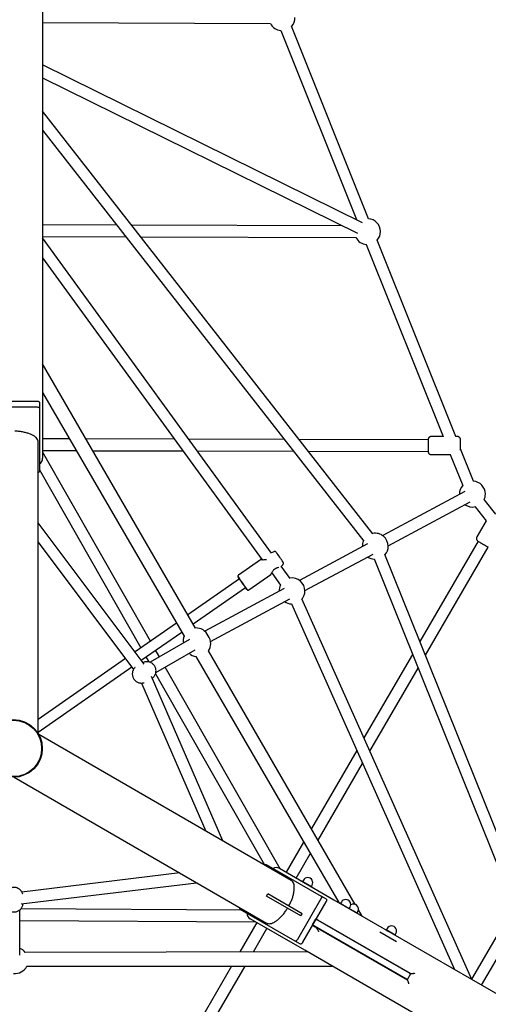
# Model space of a CAD drawing. Units: millimetres. Extents: x 16418 to 23698, y 41720 to 48426.
# Drawn here: x 20068 to 20791, y 44086 to 45606 of the extents above; entities that cross this region are included whole.
import ezdxf

# ---------------------------------------------------------------- set-up
doc = ezdxf.new("R2010")
doc.units = ezdxf.units.MM
doc.header["$LTSCALE"] = 200

msp = doc.modelspace()

# ---------------------------------------------------------------- linework, layer by layer
at = {"color": 7, "linetype": 'Continuous', "lineweight": 25}
for p, q in [((20103, 46914.9), (20103, 45026.1)), ((20103, 45601.4), (20454.5, 45600)), ((20103, 45601.4), (20454.5, 45600)), ((20606.1, 45298.7), (20487.3, 45595.8)), ((20470.6, 45589.2), (20587.3, 45297.2)), ((20596.8, 45292.5), (20103, 45535.9)), ((20103, 45515.8), (20588.9, 45276.3)), ((20612.8, 44812.4), (20103, 45464.4)), ((20103, 45435.2), (20598.6, 44801.3)), ((20217.4, 45288.8), (20103, 45289.2)), ((20565.5, 45287.8), (20240.3, 45288.8)), ((20103, 45271.2), (20231.5, 45270.8)), ((20456.4, 44782.8), (20103, 45268.9)), ((20254.4, 45270.7), (20586.5, 45269.8)), ((20740.4, 44962.6), (20619.3, 45265.7)), ((20602.5, 45259), (20721, 44962.6)), ((20103, 45238.2), (20441.9, 44772.1)), ((20338.9, 44667.1), (20103, 45074.9)), ((20022, 45017.3), (20094, 45017.3)), ((20103, 45030.6), (20321.4, 44654.4)), ((20103, 45026.1), (20103, 44929.1)), ((20022, 45008.2), (20094, 45008.2)), ((20098, 45015.6), (20098, 45006.5)), ((20098, 45006.5), (20098, 44908.5)), ((20144.7, 44958.8), (20103, 44958.9)), ((20306.4, 44958.5), (20170.2, 44958.8)), ((20476, 44958.1), (20328.7, 44958.4)), ((20697.9, 44957.7), (20498.9, 44958.1)), ((20721.5, 44962.6), (20702.9, 44962.7)), ((20742.9, 44962.6), (20740.2, 44962.6)), ((20096.1, 44504.3), (20096.1, 44954.2)), ((20103, 44940.9), (20155.2, 44940.8)), ((20180.6, 44940.7), (20319.5, 44940.5)), ((20341.8, 44940.4), (20490.1, 44940.1)), ((20767.9, 44893.7), (20747.9, 44943.7)), ((20269.4, 44646.8), (20103, 44938.7)), ((20513, 44940.1), (20697.9, 44939.7)), ((20702.9, 44934.7), (20732.2, 44934.6)), ((20732.1, 44934.7), (20751.2, 44887)), ((20098, 44911.1), (20254.5, 44636.5)), ((20754.3, 44877.6), (20627.8, 44809.6)), ((20802.1, 44843), (20784.3, 44865.4)), ((20636.3, 44793.8), (20762.8, 44861.7)), ((20770.2, 44854.2), (20787.6, 44832.4)), ((20259.8, 44611.4), (20096.1, 44829.6)), ((20787.5, 44832.5), (20773.2, 44807.8)), ((20096.1, 44799.6), (20243.4, 44603.3)), ((20604.4, 44797.1), (20499.3, 44740.6)), ((20775, 44800.9), (20685.2, 44646.2)), ((20693.7, 44625), (20790.6, 44791.9)), ((20459.7, 44784.8), (20456.2, 44783)), ((20507.8, 44724.8), (20612.9, 44781.2)), ((20614.4, 44773.9), (20909.1, 44041.9)), ((20934.3, 44027.3), (20631.1, 44780.7)), ((20439.1, 44772.4), (20405.2, 44748.8)), ((20471, 44762.2), (20473.7, 44764.7)), ((20484.8, 44743.7), (20471.2, 44762.4)), ((20407, 44742.8), (20327.3, 44687.2)), ((20421.1, 44726), (20455, 44749.7)), ((20456.5, 44752.1), (20470.3, 44733.1)), ((20335.3, 44673.3), (20416.1, 44729.7)), ((20475.9, 44728.1), (20353.2, 44662.2)), ((20362.2, 44646.5), (20484.5, 44712.2)), ((20486.8, 44704.6), (20738.6, 44140.3)), ((20765.1, 44125), (20503.2, 44711.9)), ((20309.5, 44674.8), (20245.7, 44630.3)), ((20255.3, 44617.4), (20317.6, 44660.9)), ((20329.5, 44649.3), (20268.8, 44614.3)), ((20262.5, 44622.5), (20266.9, 44614.8)), ((20283.2, 44622.6), (20277.3, 44632.8)), ((20277.8, 44598.7), (20338.4, 44633.6)), ((20339.6, 44623.1), (20559.9, 44243.4)), ((20585.5, 44240.7), (20359.2, 44631.9)), ((20673.7, 44626.4), (20598.9, 44497.4)), ((20230.9, 44619.9), (20096.1, 44525.9)), ((20096.1, 44506.3), (20240.5, 44607.1)), ((20469.4, 44295.7), (20292.1, 44606.9)), ((20381.2, 44338.6), (20270.9, 44592.4)), ((20277.3, 44596.6), (20445.4, 44301.5)), ((20608, 44477.2), (20682.3, 44605.3)), ((20255.7, 44582.1), (20355, 44353.7)), ((20486.6, 44277.7), (20097, 44502.7)), ((20587.8, 44478.2), (20517.8, 44357.7)), ((20528.2, 44339.7), (20596.8, 44458)), ((20059, 44436.8), (20448.6, 44211.8)), ((20505.7, 44336.8), (20478.8, 44290.3)), ((20494.3, 44281.3), (20516.1, 44318.9)), ((20448, 44302.3), (20532.9, 44253.3)), ((20314.7, 44289.1), (20071.1, 44259.7)), ((20468.4, 44296.3), (20552.4, 44247.8)), ((20069.9, 44241.4), (20340.7, 44274.1)), ((20505.5, 44278.1), (20504.3, 44276)), ((20504.3, 44276), (20504.7, 44275.8)), ((20504.7, 44275.8), (20517.7, 44268.3)), ((20448.7, 44253.4), (20450.7, 44256.9)), ((20503.7, 44226.3), (20450.7, 44256.9)), ((20517.7, 44268.3), (20518.8, 44270.4)), ((20501.7, 44222.8), (20448.7, 44253.4)), ((20532.4, 44249), (20496.4, 44186.6)), ((20540.2, 44244.4), (20504.2, 44182.1)), ((20540.8, 44248.7), (20532.9, 44253.3)), ((20552.4, 44247.8), (22188.2, 43303.4)), ((20564, 44244.3), (20562.8, 44242.2)), ((20562.8, 44242.2), (20563.3, 44242)), ((20563.3, 44242), (20576.2, 44234.5)), ((20067.8, 44162.1), (20067.8, 44232.2)), ((20410.3, 44231.7), (20069.3, 44233.6)), ((20492.9, 44184), (20408, 44233)), ((20501.7, 44222.8), (20503.7, 44226.3)), ((20576.2, 44234.5), (20577.4, 44236.5)), ((20576.2, 44234.5), (20588.3, 44227.5)), ((20588.3, 44227.5), (20589.5, 44229.6)), ((20595.9, 44222.6), (20590.4, 44232.2)), ((20830.2, 44237.7), (20765, 44125.3)), ((20067.8, 44215.6), (20431.7, 44213.5)), ((20433.6, 44212.5), (20407.4, 44167.4)), ((20507.4, 44169.9), (20423.4, 44218.3)), ((20519.7, 44208.9), (20524.7, 44217.6)), ((20669, 44134.3), (20524.7, 44217.6)), ((20527.9, 44216.3), (20525, 44218)), ((20535.1, 44212.2), (20527.9, 44216.3)), ((20670.8, 44133.8), (20535.1, 44212.2)), ((20780.4, 44116.1), (20838.8, 44216.5)), ((20428.3, 44167.4), (20449.2, 44203.5)), ((20519.5, 44208.5), (20523.5, 44206.2)), ((20664, 44125.6), (20519.7, 44208.9)), ((20523.5, 44206.2), (20665.3, 44124.3)), ((20540.1, 44197.1), (20539.9, 44196.7)), ((20545.4, 44206.2), (20545.1, 44205.8)), ((20553.5, 44200.9), (20553.8, 44201.4)), ((20557.5, 44199.3), (20557.2, 44198.8)), ((20623.5, 44198.1), (20649.1, 44183.3)), ((20634.7, 44203.5), (20633.5, 44201.4)), ((20633.5, 44201.4), (20633.9, 44201.2)), ((20633.9, 44201.2), (20646.9, 44193.7)), ((20634.4, 44199.8), (20636.1, 44199.4)), ((20646.9, 44193.7), (20648, 44195.8)), ((20500.8, 44179.4), (20492.9, 44184)), ((20548.3, 44191.9), (20548.5, 44192.3)), ((20552.2, 44190.2), (20552, 44189.7)), ((20560.4, 44184.9), (20560.6, 44185.3)), ((20565.6, 44194), (20565.9, 44194.4)), ((20584.1, 44183.3), (20584.3, 44183.7)), ((20511.3, 44167.6), (20076.3, 44166.6)), ((22143.2, 43225.4), (20507.4, 44169.9)), ((20578.8, 44174.2), (20579.1, 44174.6)), ((20616, 44165.4), (20615.8, 44165)), ((20610.8, 44156.4), (20610.5, 44155.9)), ((20618.9, 44151.1), (20619.2, 44151.5)), ((20624.2, 44160.2), (20624.4, 44160.6)), ((20078.6, 44145.1), (20549.6, 44145.5)), ((20394.7, 44145.3), (20325, 44025.2)), ((20347.1, 44027.5), (20415.5, 44145.4)), ((20665.9, 44124.5), (20664, 44125.6)), ((20665.9, 44124.5), (20670.9, 44133.2)), ((20669, 44134.3), (20670.9, 44133.2))]:
    msp.add_line(p, q, dxfattribs=at)
at = {"color": 7, "linetype": 'Continuous', "lineweight": 25, "flags": 128}
for points in [[(20094, 45017.3), (20094.8, 45017.2), (20095.6, 45017.1), (20096.2, 45017), (20096.9, 45016.8), (20097.3, 45016.5), (20097.7, 45016.2), (20097.9, 45015.9), (20098, 45015.6)], [(20094, 45008.2), (20094.8, 45008.2), (20095.6, 45008.1), (20096.2, 45007.9), (20096.9, 45007.7), (20097.3, 45007.4), (20097.7, 45007.2), (20097.9, 45006.8), (20098, 45006.5)], [(20697.9, 44957.7), (20697.9, 44957.7), (20697.9, 44957.4), (20697.9, 44956.7), (20697.9, 44955.7), (20697.9, 44954.5), (20697.9, 44953), (20697.9, 44951.3), (20697.9, 44949.5), (20697.9, 44947.7), (20697.9, 44945.9), (20697.9, 44944.2), (20697.9, 44942.7), (20697.9, 44941.5), (20697.9, 44940.5), (20697.9, 44939.9), (20697.9, 44939.7), (20697.9, 44939.7)], [(20747.9, 44941.5), (20747.9, 44942.3), (20747.9, 44943.7), (20747.9, 44945.4), (20747.9, 44947.1), (20747.9, 44948.9), (20747.9, 44950.7), (20747.9, 44952.4), (20747.9, 44954), (20747.9, 44955.3), (20747.9, 44956.4), (20747.9, 44957.1), (20747.9, 44957.5), (20747.9, 44957.6)], [(20098, 44908.5), (20097.9, 44908.1), (20097.7, 44907.8), (20097.3, 44907.5), (20096.9, 44907.3), (20096.2, 44907.1), (20096.1, 44907)], [(20775, 44800.9), (20775.2, 44800.8), (20775.7, 44800.5), (20776.5, 44800.1), (20777.5, 44799.5), (20778.8, 44798.7), (20780.2, 44797.9), (20781.7, 44797), (20783.3, 44796.1), (20784.9, 44795.2), (20786.3, 44794.3), (20787.6, 44793.6), (20788.8, 44792.9), (20789.6, 44792.4), (20790.2, 44792.1), (20790.5, 44791.9), (20790.6, 44791.9)], [(20416, 44729.6), (20416.3, 44729.2), (20416.5, 44729.1), (20416.4, 44729.2), (20416.2, 44729.5), (20415.8, 44730.2), (20415.2, 44731.1), (20414.4, 44732.2), (20413.5, 44733.5), (20412.6, 44734.9), (20411.6, 44736.4), (20410.6, 44737.8), (20409.6, 44739.2), (20408.7, 44740.4), (20407.9, 44741.5), (20407.3, 44742.4), (20406.8, 44743), (20406.5, 44743.3), (20406.5, 44743.4), (20406.6, 44743.1), (20406.8, 44742.7)], [(20445.8, 44301.3), (20445.9, 44301.4), (20446.4, 44301.9), (20446.8, 44302.2), (20447.3, 44302.3), (20447.7, 44302.4), (20448, 44302.3)], [(20532.9, 44253.3), (20533.2, 44253), (20533.3, 44252.7), (20533.4, 44252.2), (20533.4, 44251.7), (20533.2, 44251), (20533, 44250.3), (20532.7, 44249.6), (20532.4, 44249)], [(20540.8, 44248.7), (20541, 44248.5), (20541.2, 44248.1), (20541.2, 44247.7), (20541.2, 44247.1), (20541.1, 44246.5), (20540.9, 44245.8), (20540.6, 44245.1), (20540.2, 44244.4)], [(20408, 44233), (20407.7, 44233.2), (20407.6, 44233.6), (20407.5, 44234.1), (20407.5, 44234.6), (20407.7, 44235.2), (20407.7, 44235.4)], [(20496.4, 44186.6), (20496, 44185.9), (20495.5, 44185.3), (20495, 44184.8), (20494.5, 44184.4), (20494.1, 44184.1), (20493.6, 44183.9), (20493.2, 44183.9), (20492.9, 44184)], [(20504.2, 44182.1), (20503.8, 44181.4), (20503.3, 44180.8), (20502.9, 44180.3), (20502.4, 44179.9), (20501.9, 44179.6), (20501.5, 44179.4), (20501.1, 44179.4), (20500.8, 44179.4)]]:
    msp.add_lwpolyline(points, dxfattribs=at)
at = {"color": 7, "linetype": 'Continuous', "lineweight": 25}
for radius in [44.5, 43.5]:
    msp.add_circle((20058, 44481.3), radius, dxfattribs=at)
for centre, radius, start, end in [((20472.4, 45608.9), 20, 318.5226, 0), ((20472.4, 45608.9), 20, 206.5036, 265.0352), ((20604.4, 45278.7), 20, 0, 86.5056), ((20604.4, 45278.7), 20, 318.5226, 0), ((20604.4, 45278.7), 20, 206.579, 265.0352), ((20093, 44929.1), 10, 300, 0), ((20766.2, 44873.8), 20, 137.0523, 181.4991), ((20766.2, 44873.8), 20, 0, 86.5056), ((20766.2, 44873.8), 20, 333.6582, 0), ((20766.2, 44873.8), 20, 234.9864, 283.3029), ((20616.3, 44793.3), 20, 0, 101.274), ((20616.3, 44793.3), 20, 154.7613, 181.5115), ((20616.3, 44793.3), 20, 318.6703, 0), ((20270.7, 44637.8), 241.9, 32.7983, 37.1166), ((20616.3, 44793.3), 20, 234.9989, 265.1829), ((20462.1, 44759.9), 1, 293.4149, 304.911), ((20194.2, 44584.5), 265.3, 32.3501, 37.478), ((20450.7, 44773.3), 53.5, 210.7425, 214.8543), ((20487.8, 44724.3), 20, 0, 99.2749), ((20471.4, 44768.9), 68, 215.3299, 218.5164), ((20487.8, 44724.3), 20, 152.7622, 181.5057), ((20487.8, 44724.3), 20, 320.7915, 0), ((20487.8, 44724.3), 20, 234.9931, 267.3041), ((20340, 44647.2), 20, 22.9074, 93.3003), ((20340, 44647.2), 20, 158.6977, 189.3014), ((20342.5, 44642.9), 20, 0, 37.1807), ((20342.5, 44642.9), 20, 326.7877, 0), ((20342.5, 44642.9), 20, 227.3412, 261.5943), ((20463.4, 44287.6), 10, 60, 120), ((20503, 44273.3), 3, 64.6842, 91.0942), ((20512.2, 44274.2), 7.73, 330, 150), ((20516, 44265.8), 3, 28.8747, 55.3158), ((20561.5, 44239.5), 3, 64.6842, 91.0942), ((20570.7, 44240.4), 7.73, 330, 150), ((20428.4, 44227), 10, 180, 240), ((20574.5, 44232), 3, 28.8747, 55.3158), ((20582.8, 44233.4), 7.73, 330, 124.4809), ((20586.6, 44225.1), 3, 28.8747, 55.3158), ((20632.2, 44198.7), 3, 64.6842, 91.0942), ((20641.4, 44199.6), 7.73, 330, 150), ((20645.2, 44191.2), 3, 28.8747, 55.3158), ((20060.7, 44154.1), 20, 38.6977, 69.3014), ((20060.7, 44154.1), 20, 262.9074, 333.3003)]:
    msp.add_arc(centre, radius, start, end, dxfattribs=at)
for points, knots in [([(20095.9, 44954.1), (20096, 44954.5), (20096.1, 44955.9), (20095.1, 44958.2), (20093, 44961), (20089.7, 44963.5), (20085.5, 44965.8), (20080.5, 44967.6), (20074.9, 44969.1), (20068.9, 44970.1), (20063.8, 44970.7), (20060.9, 44970.7), (20060, 44970.7)], [0, 0, 0, 0, 0.049638, 0.167032, 0.281617, 0.399632, 0.512263, 0.628358, 0.737615, 0.850233, 0.956285, 1, 1, 1, 1]), ([(20702.9, 44962.6), (20702.6, 44962.6), (20701.8, 44962.6), (20700.8, 44962.2), (20699.9, 44961.7), (20699.2, 44961.1), (20698.7, 44960.4), (20698.3, 44959.7), (20698.1, 44959.1), (20698, 44958.6), (20697.9, 44958.2), (20697.9, 44958), (20697.9, 44957.9), (20697.9, 44957.8), (20697.9, 44957.7), (20697.9, 44957.7), (20697.9, 44957.7)], [0, 0, 0, 0, 0.125637, 0.258353, 0.378198, 0.487326, 0.58624, 0.674577, 0.751287, 0.814515, 0.860449, 0.887164, 0.905026, 0.928424, 0.974204, 1, 1, 1, 1]), ([(20747.9, 44957.8), (20747.9, 44957.8), (20747.9, 44957.9), (20747.9, 44958), (20747.9, 44958.4), (20747.8, 44958.9), (20747.5, 44959.7), (20747, 44960.5), (20746.3, 44961.3), (20745.4, 44962), (20744.3, 44962.4), (20743.5, 44962.6), (20743, 44962.6), (20742.9, 44962.6)], [0, 0, 0, 0, 0.0073018, 0.0318515, 0.0781776, 0.1445358, 0.2503475, 0.3787249, 0.5303849, 0.6691667, 0.8191445, 0.9732198, 1, 1, 1, 1]), ([(20697.9, 44939.7), (20697.9, 44939.6), (20697.9, 44939.6), (20697.9, 44939.4), (20697.9, 44939.1), (20698, 44938.6), (20698.2, 44937.8), (20698.7, 44936.9), (20699.3, 44936.1), (20700.1, 44935.4), (20701.1, 44934.9), (20702.1, 44934.7), (20702.7, 44934.7), (20702.9, 44934.7)], [0, 0, 0, 0, 0.083063, 0.112229, 0.136556, 0.195296, 0.313067, 0.406728, 0.543071, 0.66238, 0.794901, 0.932287, 1, 1, 1, 1]), ([(20773.2, 44807.8), (20773, 44807.4), (20772.6, 44806.7), (20772.5, 44805.6), (20772.5, 44804.6), (20772.7, 44803.7), (20773.1, 44802.9), (20773.5, 44802.3), (20773.9, 44801.8), (20774.2, 44801.5), (20774.5, 44801.2), (20774.7, 44801.1), (20774.8, 44801.1), (20774.8, 44801.1), (20774.8, 44801.1)], [0, 0, 0, 0, 0.1494081, 0.2946912, 0.426065, 0.5456935, 0.6540347, 0.7506238, 0.8342373, 0.9027224, 0.9516551, 0.9794359, 0.999181, 1, 1, 1, 1]), ([(20463.4, 44784.1), (20463.4, 44784.2), (20463.3, 44784.2), (20463.1, 44784.5), (20462.7, 44784.8), (20462.1, 44785), (20461.3, 44785.2), (20460.5, 44785.2), (20460, 44784.9), (20459.7, 44784.8)], [0, 0, 0, 0, 0.102454, 0.203095, 0.31918, 0.458545, 0.635317, 0.819086, 1, 1, 1, 1]), ([(20439.8, 44772.5), (20439.6, 44772.6), (20439.4, 44772.6), (20439.2, 44772.5), (20439.1, 44772.4)], [0, 0, 0, 0, 0.4958747, 1, 1, 1, 1]), ([(20441.4, 44772.9), (20441.2, 44772.8), (20440.5, 44772.8), (20439.8, 44772.7), (20439.7, 44772.6), (20439.7, 44772.6)], [0, 0, 0, 0, 0.140673, 0.612747, 1, 1, 1, 1]), ([(20448.4, 44772.7), (20448, 44772.6), (20447, 44772.3), (20445.3, 44772.1), (20443.4, 44772), (20441.7, 44772.1), (20440.3, 44772.3), (20440, 44772.4), (20439.9, 44772.5)], [0, 0, 0, 0, 0.094301, 0.250097, 0.420722, 0.603732, 0.796656, 1, 1, 1, 1]), ([(20455.3, 44750.1), (20455.3, 44750.1), (20455.5, 44750.2), (20455.8, 44750.8), (20456.4, 44751.9), (20457.1, 44753.3), (20458, 44754.9), (20459.1, 44756.5), (20460.6, 44758.1), (20461.9, 44758.7), (20462.5, 44759)], [0, 0, 0, 0, 0.077664, 0.209787, 0.343712, 0.478707, 0.612615, 0.743798, 0.871601, 1, 1, 1, 1]), ([(20462.6, 44759.4), (20462.7, 44759.4), (20462.7, 44759.2), (20462.7, 44759.1), (20462.7, 44759.1), (20462.7, 44759.1)], [0, 0, 0, 0, 0.35905, 0.80921, 1, 1, 1, 1]), ([(20462.7, 44759.1), (20463.1, 44759.4), (20464, 44759.9), (20465.8, 44760.6), (20467.2, 44760.8), (20467.7, 44760.9), (20467.7, 44760.9)], [0, 0, 0, 0, 0.24204, 0.490034, 0.997312, 1, 1, 1, 1]), ([(20473.7, 44764.8), (20473.8, 44764.8), (20474.1, 44765), (20474.4, 44765.6), (20474.7, 44766.3), (20474.7, 44766.9), (20474.7, 44767.5), (20474.6, 44767.9), (20474.5, 44768.2), (20474.4, 44768.4), (20474.3, 44768.5), (20474.2, 44768.6), (20474.2, 44768.7)], [0, 0, 0, 0, 0.040116, 0.206146, 0.347862, 0.471998, 0.580069, 0.671704, 0.744068, 0.814208, 0.923727, 1, 1, 1, 1]), ([(20405.2, 44748.7), (20405, 44748.6), (20404.7, 44748.4), (20404.4, 44747.9), (20404.3, 44747.4), (20404.3, 44746.9), (20404.4, 44746.6), (20404.4, 44746.4), (20404.5, 44746.3), (20404.5, 44746.2), (20404.5, 44746.2)], [0, 0, 0, 0, 0.16359, 0.356232, 0.515608, 0.652178, 0.765815, 0.861824, 0.97346, 1, 1, 1, 1]), ([(20455, 44749.6), (20455, 44749.7), (20455.1, 44749.7), (20455.2, 44749.9), (20455.3, 44750), (20455.3, 44750.1), (20455.3, 44750.2)], [0, 0, 0, 0, 0.27739, 0.554365, 0.830933, 1, 1, 1, 1]), ([(20418.4, 44726.3), (20418.4, 44726.3), (20418.4, 44726.3), (20418.5, 44726.2), (20418.8, 44725.9), (20419.2, 44725.7), (20419.8, 44725.6), (20420.5, 44725.6), (20420.9, 44725.9), (20421, 44726)], [0, 0, 0, 0, 0.02628, 0.249225, 0.35222, 0.478618, 0.64004, 0.823159, 1, 1, 1, 1]), ([(20245.7, 44606.3), (20245.6, 44606.2), (20245, 44605.7), (20244, 44604.4), (20242.9, 44602.7), (20242.1, 44600.8), (20241.6, 44598.8), (20241.4, 44596.7), (20241.4, 44595.3), (20241.6, 44594.1), (20241.8, 44592.9), (20242.4, 44591.1), (20243.3, 44589.2), (20244.5, 44587.4), (20245.9, 44585.9), (20247.5, 44584.5), (20249.4, 44583.5), (20251.3, 44582.7), (20253.4, 44582.2), (20255.4, 44582.1), (20257.5, 44582.2), (20258.8, 44582.6), (20259.5, 44582.7)], [0, 0, 0, 0, 0.013467, 0.068731, 0.124012, 0.179347, 0.234764, 0.290284, 0.34321, 0.34966, 0.385698, 0.441519, 0.49743, 0.553412, 0.609435, 0.665467, 0.721475, 0.77743, 0.833303, 0.889072, 0.944724, 1, 1, 1, 1]), ([(20272.1, 44589.7), (20272.1, 44589.7), (20272.8, 44590.1), (20273.9, 44591.1), (20275.3, 44592.6), (20276.4, 44594.3), (20277.2, 44596.2), (20277.8, 44598.2), (20278, 44600.3), (20278, 44602.4), (20277.6, 44604.5), (20277, 44606.5), (20276, 44608.4), (20274.8, 44610.1), (20273.3, 44611.6), (20271.6, 44612.9), (20269.8, 44613.9), (20267.8, 44614.7), (20265.8, 44615.1), (20263.7, 44615.2), (20261.6, 44615), (20259.7, 44614.6), (20258.6, 44614), (20258, 44613.8)], [0, 0, 0, 0, 0.006109, 0.055862, 0.105591, 0.155331, 0.205115, 0.25497, 0.304916, 0.354961, 0.405108, 0.455349, 0.505671, 0.556053, 0.606469, 0.656887, 0.707281, 0.757622, 0.807887, 0.858055, 0.908119, 0.958077, 1, 1, 1, 1]), ([(20093.6, 44454.8), (20094.1, 44455.5), (20095.9, 44457.7), (20097.6, 44460.8), (20098.6, 44463.1), (20098.8, 44463.7)], [0, 0, 0, 0, 0.259591, 0.833288, 1, 1, 1, 1]), ([(20482.9, 44238.2), (20483.9, 44240), (20485.7, 44243.6), (20488, 44249.1), (20489.8, 44254.6), (20490.9, 44259.8), (20491.5, 44264.6), (20491.4, 44268.9), (20490.6, 44272.6), (20489.2, 44275.5), (20487.8, 44277.2), (20486.7, 44277.6), (20486.5, 44277.7)], [0, 0, 0, 0, 0.101788, 0.209101, 0.313668, 0.421155, 0.527821, 0.637409, 0.747262, 0.86013, 0.973091, 1, 1, 1, 1]), ([(20502.9, 44276.3), (20502.9, 44276.3), (20503.4, 44276.4), (20504, 44275.9), (20504.7, 44275.7), (20504.9, 44275.2), (20504.9, 44275.2)], [0, 0, 0, 0, 0.014633, 0.517444, 0.958829, 1, 1, 1, 1]), ([(20072.5, 44256.2), (20072.4, 44256.3), (20072.3, 44257.2), (20071.7, 44258.6), (20070.8, 44260.4), (20069.5, 44262.1), (20068, 44263.5), (20066.3, 44264.7), (20065.1, 44265.4), (20064, 44265.9), (20062.8, 44266.3), (20061, 44266.7), (20058.9, 44266.9), (20056.8, 44266.7), (20054.7, 44266.2), (20052.7, 44265.5), (20050.9, 44264.4), (20049.2, 44263.1), (20047.8, 44261.6), (20046.6, 44259.9), (20045.7, 44258), (20045.3, 44256.7), (20045.2, 44256)], [0, 0, 0, 0, 0.013467, 0.068731, 0.124012, 0.179347, 0.234764, 0.290284, 0.34321, 0.34966, 0.385698, 0.441519, 0.49743, 0.553412, 0.609435, 0.665467, 0.721475, 0.77743, 0.833303, 0.889072, 0.944724, 1, 1, 1, 1]), ([(20044.9, 44241.7), (20044.9, 44241.6), (20044.9, 44240.8), (20045.2, 44239.4), (20045.8, 44237.4), (20046.8, 44235.6), (20048, 44233.9), (20049.4, 44232.4), (20051.1, 44231.2), (20053, 44230.2), (20054.9, 44229.5), (20057, 44229), (20059.1, 44228.9), (20061.2, 44229.1), (20063.3, 44229.6), (20065.2, 44230.4), (20067.1, 44231.5), (20068.7, 44232.8), (20070.1, 44234.4), (20071.2, 44236.2), (20072.1, 44238), (20072.6, 44239.9), (20072.7, 44241.2), (20072.8, 44241.8)], [0, 0, 0, 0, 0.006109, 0.055862, 0.105591, 0.155331, 0.205115, 0.25497, 0.304916, 0.354961, 0.405108, 0.455349, 0.505671, 0.556053, 0.606469, 0.656887, 0.707281, 0.757622, 0.807887, 0.858055, 0.908119, 0.958077, 1, 1, 1, 1]), ([(20561.5, 44242.5), (20561.5, 44242.5), (20562, 44242.6), (20562.6, 44242.1), (20563.3, 44241.9), (20563.4, 44241.4), (20563.5, 44241.4)], [0, 0, 0, 0, 0.014633, 0.517444, 0.958829, 1, 1, 1, 1]), ([(20448.5, 44212), (20448.9, 44211.8), (20450, 44211), (20452.5, 44210.7), (20456, 44211.1), (20459.8, 44212.7), (20463.9, 44215.2), (20468, 44218.6), (20472.1, 44222.7), (20476, 44227.4), (20479, 44231.5), (20480.4, 44234.1), (20480.9, 44234.8)], [0, 0, 0, 0, 0.049638, 0.167032, 0.281617, 0.399632, 0.512263, 0.628358, 0.737615, 0.850233, 0.956285, 1, 1, 1, 1]), ([(20529.2, 44198.2), (20529.2, 44198.2), (20529.1, 44198.6), (20528.6, 44199.5), (20527.8, 44201), (20526.6, 44203), (20525.2, 44204.9), (20524, 44205.8), (20523.5, 44206.2)], [0, 0, 0, 0, 0.001962, 0.116383, 0.317436, 0.518269, 0.801154, 1, 1, 1, 1]), ([(20632.1, 44201.7), (20632.1, 44201.7), (20632.6, 44201.8), (20633.2, 44201.4), (20634, 44200.9), (20634.3, 44200.3), (20634.4, 44199.8), (20634.4, 44199.8)], [0, 0, 0, 0, 0.011185, 0.39552, 0.732903, 0.950072, 1, 1, 1, 1]), ([(20668.1, 44118.1), (20668.1, 44118.1), (20668, 44118.6), (20667.7, 44119.9), (20667.1, 44121.7), (20666.4, 44123), (20665.8, 44123.9), (20665.5, 44124.1), (20665.3, 44124.3)], [0, 0, 0, 0, 0.001663, 0.251642, 0.524283, 0.720746, 0.860044, 1, 1, 1, 1]), ([(20677.6, 44134.5), (20677.6, 44134.5), (20677, 44134.3), (20676.1, 44134), (20674.8, 44133.7), (20673.6, 44133.6), (20672.5, 44133.5), (20671.4, 44133.5), (20671, 44133.7), (20670.8, 44133.8)], [0, 0, 0, 0, 0.001661, 0.251418, 0.38635, 0.524707, 0.720995, 0.860169, 1, 1, 1, 1])]:
    msp.add_open_spline(points, degree=3, knots=knots, dxfattribs=at)

doc.saveas('drawing.dxf')
